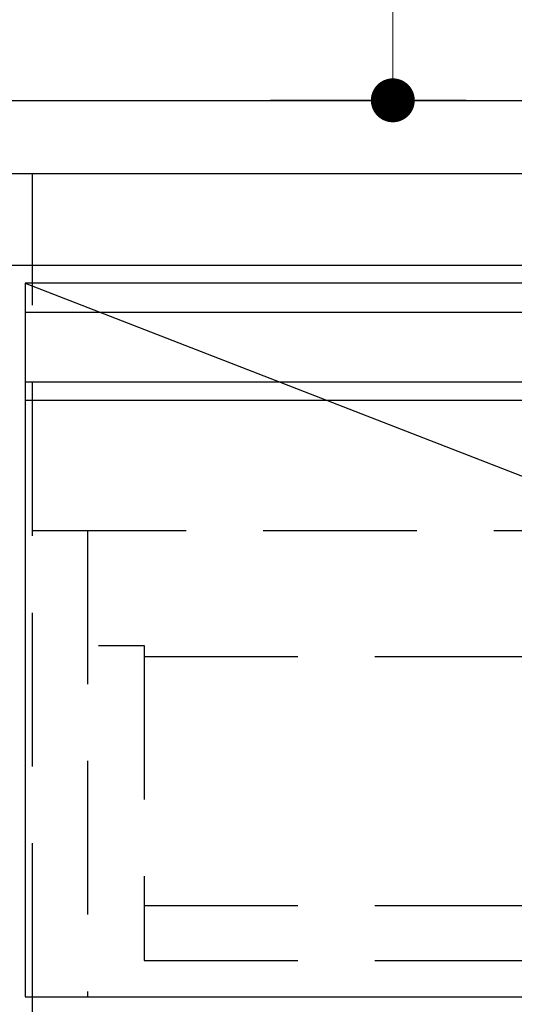
# Model space of a CAD drawing. Units: millimetres. Extents: x 210 to 8110, y -344 to 5608.
# Drawn here: x 3210 to 3345, y 1704 to 1973 of the extents above; entities that cross this region are included whole.
import ezdxf

# ---------------------------------------------------------------- set-up
doc = ezdxf.new("R2010")
doc.units = ezdxf.units.MM
doc.header["$LTSCALE"] = 5
doc.linetypes.add('DASHDOT', pattern=[50.5, 30, -9, 2.5, -9])
doc.linetypes.add('HIDDEN', pattern=[12.6, 8.4, -4.2])
for name, color, linetype, lineweight in [('トップ', 216, 'Continuous', 9), ('レイヤ16', 16, 'Continuous', 9), ('引き前', 6, 'Continuous', 9), ('扉', 4, 'Continuous', 9), ('本体', 134, 'Continuous', 9), ('枠', 7, 'Continuous', 9)]:
    doc.layers.add(name, color=color, linetype=linetype, lineweight=lineweight)
doc.styles.get("Standard").update_dxf_attribs({"font": 'txt', "bigfont": 'bigfont'})
doc.styles.add('ＭＳ ゴシック', font='txt')
doc.dimstyles.get("Standard").update_dxf_attribs({"dimtxt": 0.18, "dimasz": 0.18, "dimexe": 0.18, "dimexo": 0.0625, "dimgap": 0.09, "dimtad": 0, "dimtih": 1, "dimtoh": 1, "dimdec": 4, "dimzin": 0, "dimdsep": 46, "dimtxsty": 'Standard', "dimcen": 0.09, "dimadec": 0, "dimazin": 0, "dimtfac": 1, "dimtdec": 4, "dimtofl": 0, "dimtmove": 0, "dimatfit": 3, "dimfxl": 1, "dimtolj": 1, "dimtzin": 0, "dimarcsym": 0})

# ---------------------------------------------------------------- blocks, each defined once
blk = doc.blocks.new('_DOT')
at = {"color": 0}
blk.add_line((-0.5, 0), (-1, 0), dxfattribs=at)
at = {"color": 0, "const_width": 0.5}
blk.add_lwpolyline([(-0.25, 0, 1), (0.25, 0, 1)], format="xyb", close=True, dxfattribs=at)
blk = doc.blocks.new('Dim50')
at = {"layer": '枠', "color": 7, "linetype": 'Continuous', "lineweight": 9}
for p, q in [((3233.58, 2380.92), (3332, 2380.92)), ((3312, 2380.92), (3312, 1950.92)), ((3278.55, 1950.92), (3332, 1950.92))]:
    blk.add_line(p, q, dxfattribs=at)
at = {"layer": '枠', "color": 7, "linetype": 'Continuous', "lineweight": 9, "xscale": 12, "yscale": 12, "zscale": 12}
for p, rotation in [((3312, 2380.92), 89.99999999999991), ((3312, 1950.92), 269.9999999999998)]:
    blk.add_blockref('_DOT', p, dxfattribs=dict(at, rotation=rotation))
at = {"layer": '枠', "color": 7, "linetype": 'Continuous', "lineweight": 9, "insert": (3312, 2165.92), "char_height": 70, "width": 900, "attachment_point": 8, "rotation": 90, "style": 'ＭＳ ゴシック'}
blk.add_mtext('430', dxfattribs=at)

msp = doc.modelspace()

# ---------------------------------------------------------------- linework, layer by layer
at = {"layer": 'トップ', "color": 216, "linetype": 'Continuous', "lineweight": 30}
for p, q in [((2548.576, 1950.916), (3718.576, 1950.916)), ((2548.576, 1930.916), (3718.576, 1930.916)), ((2548.576, 1905.916), (3718.576, 1905.916))]:
    msp.add_line(p, q, dxfattribs=at)
at = {"layer": 'レイヤ16', "color": 16, "linetype": 'HIDDEN', "lineweight": 30}
msp.add_line((3226.576, 1705.916), (3690.576, 1705.916), dxfattribs=at)
at = {"layer": '引き前', "color": 6, "linetype": 'DASHDOT', "lineweight": 30}
msp.add_line((3211.576, 1900.916), (3713.576, 1705.916), dxfattribs=at)
at = {"layer": '扉', "color": 4, "linetype": 'Continuous', "lineweight": 30}
for p, q in [((3713.576, 1900.916), (3211.576, 1900.916)), ((3211.576, 1900.916), (3211.576, 1705.916)), ((3713.576, 1892.916), (3211.576, 1892.916)), ((3713.576, 1873.916), (3211.576, 1873.916)), ((3713.576, 1868.916), (3211.576, 1868.916)), ((3211.576, 1705.916), (3713.576, 1705.916))]:
    msp.add_line(p, q, dxfattribs=at)
at = {"layer": '扉', "color": 4, "linetype": 'HIDDEN', "lineweight": 30}
msp.add_line((3213.576, 1705.916), (3226.576, 1705.916), dxfattribs=at)
at = {"layer": '本体', "color": 134, "linetype": 'HIDDEN', "lineweight": 30}
for p, q in [((3213.576, 1705.916), (3213.576, 1930.916)), ((3213.576, 1833.416), (3718.576, 1833.416)), ((3228.576, 1833.416), (3228.576, 1705.916)), ((3231.576, 1801.916), (3244.076, 1801.916)), ((3244.076, 1801.916), (3244.076, 1715.916)), ((3244.076, 1798.916), (3688.076, 1798.916)), ((3244.076, 1730.916), (3688.076, 1730.916)), ((3244.076, 1715.916), (3688.076, 1715.916)), ((3213.576, 1185.916), (3213.576, 1705.916))]:
    msp.add_line(p, q, dxfattribs=at)

# ---------------------------------------------------------------- dimensions: what is measured, and where the dimension line sits
at = {"layer": '枠', "color": 7, "linetype": 'Continuous', "lineweight": 9}
dim = msp.add_linear_dim(base=(3312, 1950.916), p1=(3213.576, 2380.916), p2=(3258.552, 1950.916), angle=270, dimstyle='Standard', override={"dimscale": 1, "dimtxt": 70, "dimasz": 12, "dimexe": 20, "dimexo": 20, "dimgap": 0, "dimtad": 1, "dimtih": 0, "dimtoh": 0, "dimdec": 2, "dimzin": 8, "dimtxsty": 'ＭＳ ゴシック', "dimblk1": 'DOT', "dimblk2": 'DOT', "dimsah": 1, "dimse1": 0, "dimse2": 0, "dimtix": 0, "dimtofl": 1, "dimtmove": 1, "dimatfit": 2, "dimtzin": 8}, dxfattribs=at)
dim.commit()
dim.dimension.update_dxf_attribs({"geometry": 'Dim50', "text_midpoint": (3312, 2165.916), "dimtype": 160, "text_rotation": 90})

doc.saveas('drawing.dxf')
